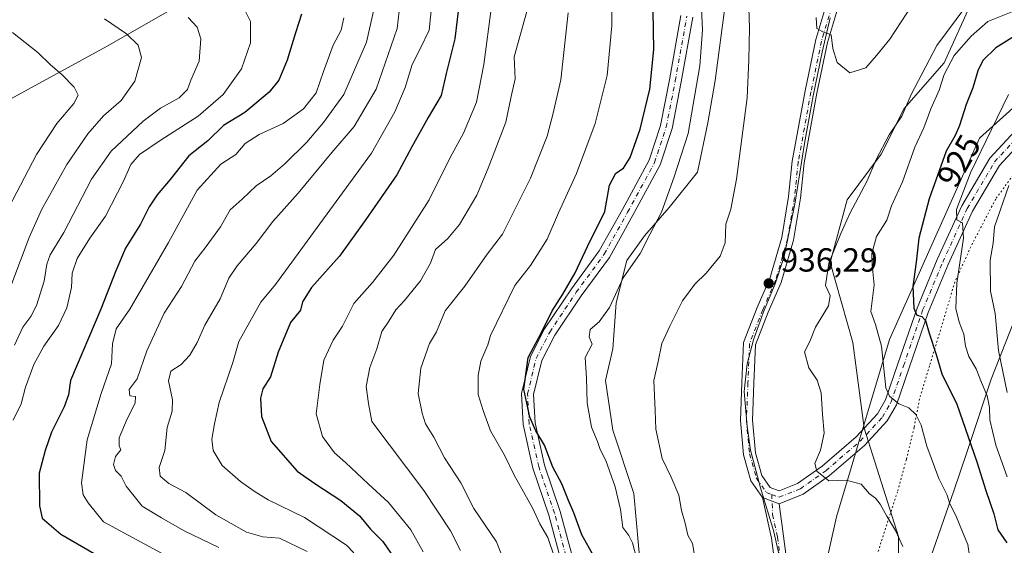
# Model space of a CAD drawing. Units: metres. Extents: x 641276 to 644729, y 4743762 to 4746146.
# Drawn here: x 642654 to 642949, y 4745245 to 4745402 of the extents above; entities that cross this region are included whole.
import ezdxf
from ezdxf.enums import TextEntityAlignment as Align

# ---------------------------------------------------------------- set-up
doc = ezdxf.new("R2010")
doc.units = ezdxf.units.M
doc.header["$MEASUREMENT"] = 0
doc.linetypes.add('DGN Style 4', pattern=[2.6384748266838614, 1.318413404963828, -0.6592067024819142, 0.001648016756204785, -0.6592067024819142])
doc.linetypes.add('DGN Style 5', pattern=[1.1536117293433497, 0.4944050268614355, -0.6592067024819142])
for name, color, linetype, lineweight in [('Arbolado forestal CxS', 92, 'Continuous', 0), ('Corriente natural lineal', 142, 'Continuous', 13), ('Cortafuegos CxS', 92, 'Continuous', 0), ('Curva de nivel maestra', 30, 'Continuous', 30), ('Curva de nivel normal', 30, 'Continuous', 0), ('Municipio', 91, 'Continuous', 13), ('Municipio CxS', 4, 'Continuous', 0), ('Pista no pavimentada Cxs', 111, 'Continuous', 0), ('Pista no pavimentada eje', 91, 'DGN Style 4', 0), ('Pista pavimentada Cxs', 135, 'Continuous', 0), ('Pista pavimentada eje', 135, 'DGN Style 4', 0), ('Punto de cota en terreno', 7, 'Continuous', 0), ('Rótulo de curva de nivel directora', 7, 'Continuous', 0), ('Rótulo de punto de cota en terreno', 7, 'Continuous', 0), ('Vía pecuaria CxS', 92, 'Continuous', 13), ('Vía pecuaria eje', 92, 'DGN Style 5', 0)]:
    doc.layers.add(name, color=color, linetype=linetype, lineweight=lineweight)
doc.styles.add('Style-Arial', font='txt')

# ---------------------------------------------------------------- blocks, each defined once
blk = doc.blocks.new('*U4')
at = {"layer": 'Arbolado forestal CxS', "color": 92, "linetype": 'Continuous', "lineweight": 0}
for points in [[(642869.4785000002, 4745077.902899999, 942.7743999999948), (642879.7357000001, 4745094.998500001, 944.6594000000041), (642895.1221000003, 4745115.5119, 943.8288000000031), (642898.5415000003, 4745132.6073, 942.2716999999976), (642903.6710999999, 4745153.1209, 940.030899999998), (642908.8004999999, 4745175.344500001, 939.0993000000017), (642912.2203000003, 4745204.405900001, 938.3396999999969), (642917.3487, 4745224.920499999, 936.6924), (642917.3492999999, 4745247.144099999, 934.8190000000033), (642907.0931000002, 4745279.624700001, 932.3534000000074), (642903.6747000003, 4745305.267300001, 932.2719999999972), (642896.8372999999, 4745329.201099999, 935.2531000000017), (642901.9656999996, 4745348.005700001, 936.314599999998), (642912.2241000002, 4745361.681299999, 935.6450999999943), (642919.0623000005, 4745375.357899999, 936.0191999999952), (642931.0299000005, 4745389.033299999, 932.8095999999933), (642939.5771000005, 4745407.837900001, 935.9388999999937)], [(642865.5312999999, 4745407.087099999, 931.9404000000068), (642862.3563000001, 4745383.8037, 930.8929000000062), (642860.2396999998, 4745371.103700001, 930.8500000000058), (642857.0647, 4745356.286900001, 930.844299999997), (642848.5981000002, 4745345.703700001, 929.2252000000008), (642841.1897, 4745337.2369, 928.2988999999944), (642835.8981, 4745329.828500001, 927.9480999999943), (642832.7229000004, 4745317.128500001, 929.5108000000038), (642831.6646999996, 4745303.370100001, 930.965200000006), (642829.5478999997, 4745293.845100001, 930.9633000000031), (642831.6646999996, 4745279.0285, 931.1756000000023), (642838.0147000002, 4745259.978499999, 931.1505000000034), (642840.1312999995, 4745236.6951, 929.1330000000017)]]:
    blk.add_polyline3d(points, dxfattribs=at)
blk = doc.blocks.new('5PATER')
at = {"layer": 'Cortafuegos CxS', "linetype": 'Continuous', "lineweight": 0}
h = blk.add_hatch(color=51, dxfattribs=at)
edge = h.paths.add_edge_path()
edge.add_ellipse((0, 0), major_axis=(-0.1095731443231308, -0.1110710700762829), ratio=0.9994222409660322, start_angle=0, end_angle=360)

msp = doc.modelspace()

# ---------------------------------------------------------------- linework, layer by layer
at = {"layer": 'Arbolado forestal CxS', "color": 92, "linetype": 'Continuous', "lineweight": 0}
for points in [[(642865.5312999999, 4745407.087099999, 931.9404000000068), (642862.3563000001, 4745383.8037, 930.8929000000062), (642860.2396999998, 4745371.103700001, 930.8500000000058), (642857.0647, 4745356.286900001, 930.844299999997), (642848.5981000002, 4745345.703700001, 929.2252000000008), (642841.1897, 4745337.2369, 928.2988999999944), (642835.8981, 4745329.828500001, 927.9480999999943), (642832.7229000004, 4745317.128500001, 929.5108000000038), (642831.6646999996, 4745303.370100001, 930.965200000006), (642829.5478999997, 4745293.845100001, 930.9633000000031), (642831.6646999996, 4745279.0285, 931.1756000000023), (642838.0147000002, 4745259.978499999, 931.1505000000034), (642840.1312999995, 4745236.6951, 929.1330000000017)], [(642939.5771000005, 4745407.837900001, 935.9388999999937), (642931.0299000005, 4745389.033299999, 932.8095999999933), (642919.0623000005, 4745375.357899999, 936.0191999999952), (642912.2241000002, 4745361.681299999, 935.6450999999943), (642901.9656999996, 4745348.005700001, 936.314599999998), (642896.8372999999, 4745329.201099999, 935.2531000000017), (642903.6747000003, 4745305.267300001, 932.2719999999972), (642907.0931000002, 4745279.624700001, 932.3534000000074), (642917.3492999999, 4745247.144099999, 934.8190000000033), (642917.3487, 4745224.920499999, 936.6924), (642912.2203000003, 4745204.405900001, 938.3396999999969), (642908.8004999999, 4745175.344500001, 939.0993000000017), (642903.6710999999, 4745153.1209, 940.030899999998), (642898.5415000003, 4745132.6073, 942.2716999999976), (642895.1221000003, 4745115.5119, 943.8288000000031), (642879.7357000001, 4745094.998500001, 944.6594000000041), (642869.4785000002, 4745077.902899999, 942.7743999999948)]]:
    msp.add_polyline3d(points, dxfattribs=at)
at = {"layer": 'Corriente natural lineal', "color": 142, "linetype": 'Continuous', "lineweight": 13}
msp.add_polyline3d([(642782.8201000001, 4745456.030099999, 898.9551999999967), (642762.0500999996, 4745440.4101, 888.9697000000016), (642739.1501000002, 4745427.4301, 880.7274999999937), (642714.8701, 4745414.030099999, 870.4030999999959), (642680.0601000005, 4745394.0101, 858.2477000000072), (642632.7801000001, 4745368.300100001, 850.1653999999982)], dxfattribs=at)
at = {"layer": 'Cortafuegos CxS', "color": 92, "linetype": 'Continuous', "lineweight": 0}
for points in [[(642840.1312999995, 4745236.6951, 929.1330000000017), (642838.0147000002, 4745259.978499999, 931.1505000000034), (642831.6646999996, 4745279.0285, 931.1756000000023), (642829.5478999997, 4745293.845100001, 930.9633000000031), (642831.6646999996, 4745303.370100001, 930.965200000006), (642832.7229000004, 4745317.128500001, 929.5108000000038), (642835.8981, 4745329.828500001, 927.9480999999943), (642841.1897, 4745337.2369, 928.2988999999944), (642848.5981000002, 4745345.703700001, 929.2252000000008), (642857.0647, 4745356.286900001, 930.844299999997), (642860.2396999998, 4745371.103700001, 930.8500000000058), (642862.3563000001, 4745383.8037, 930.8929000000062), (642865.5312999999, 4745407.087099999, 931.9404000000068)], [(642865.5312999999, 4745407.087099999, 931.9404000000068), (642862.3563000001, 4745383.8037, 930.8929000000062), (642860.2396999998, 4745371.103700001, 930.8500000000058), (642857.0647, 4745356.286900001, 930.844299999997), (642848.5981000002, 4745345.703700001, 929.2252000000008), (642841.1897, 4745337.2369, 928.2988999999944), (642835.8981, 4745329.828500001, 927.9480999999943), (642832.7229000004, 4745317.128500001, 929.5108000000038), (642831.6646999996, 4745303.370100001, 930.965200000006), (642829.5478999997, 4745293.845100001, 930.9633000000031), (642831.6646999996, 4745279.0285, 931.1756000000023), (642838.0147000002, 4745259.978499999, 931.1505000000034), (642840.1312999995, 4745236.6951, 929.1330000000017)], [(642939.5771000005, 4745407.837900001, 935.9388999999937), (642931.0299000005, 4745389.033299999, 932.8095999999933), (642919.0623000005, 4745375.357899999, 936.0191999999952), (642912.2241000002, 4745361.681299999, 935.6450999999943), (642901.9656999996, 4745348.005700001, 936.314599999998), (642896.8372999999, 4745329.201099999, 935.2531000000017), (642903.6747000003, 4745305.267300001, 932.2719999999972), (642907.0931000002, 4745279.624700001, 932.3534000000074), (642917.3492999999, 4745247.144099999, 934.8190000000033), (642917.3487, 4745224.920499999, 936.6924), (642912.2203000003, 4745204.405900001, 938.3396999999969), (642908.8004999999, 4745175.344500001, 939.0993000000017), (642903.6710999999, 4745153.1209, 940.030899999998), (642898.5415000003, 4745132.6073, 942.2716999999976), (642895.1221000003, 4745115.5119, 943.8288000000031), (642879.7357000001, 4745094.998500001, 944.6594000000041), (642869.4785000002, 4745077.902899999, 942.7743999999948)], [(642939.5771000005, 4745407.837900001, 935.9388999999937), (642931.0299000005, 4745389.033299999, 932.8095999999933), (642919.0623000005, 4745375.357899999, 936.0191999999952), (642912.2241000002, 4745361.681299999, 935.6450999999943), (642901.9656999996, 4745348.005700001, 936.314599999998), (642896.8372999999, 4745329.201099999, 935.2531000000017), (642903.6747000003, 4745305.267300001, 932.2719999999972), (642907.0931000002, 4745279.624700001, 932.3534000000074), (642917.3492999999, 4745247.144099999, 934.8190000000033), (642917.3487, 4745224.920499999, 936.6924), (642912.2203000003, 4745204.405900001, 938.3396999999969), (642908.8004999999, 4745175.344500001, 939.0993000000017), (642903.6710999999, 4745153.1209, 940.030899999998), (642898.5415000003, 4745132.6073, 942.2716999999976), (642895.1221000003, 4745115.5119, 943.8288000000031), (642879.7357000001, 4745094.998500001, 944.6594000000041), (642869.4785000002, 4745077.902899999, 942.7743999999948)]]:
    msp.add_polyline3d(points, dxfattribs=at)
at = {"layer": 'Curva de nivel maestra', "color": 30, "linetype": 'Continuous', "lineweight": 30, "flags": 128}
for points, elevation in [([(642786.4299999997, 4745413.7501), (642784.3499999996, 4745396.220100001), (642781.7400000002, 4745385.890100001), (642780.2599999999, 4745379.2501), (642776.3399999999, 4745372.6501), (642771.4100000003, 4745363.920100001), (642766.9800000006, 4745355.520099999), (642757.5899999999, 4745342.100099999), (642749.7800000003, 4745331.170100001), (642741.3200000003, 4745321.7301), (642738.5999999996, 4745317.4301), (642738.0899999999, 4745314.9001), (642735.0300000003, 4745311.2301), (642731.3099999997, 4745302.340100001), (642729.0899999999, 4745295.020099999), (642726.7199999997, 4745291.340100001), (642726.0499999998, 4745288.5601), (642726.3499999996, 4745283.090100001), (642729.2199999997, 4745275.620100001), (642737.0700000003, 4745266.720100001), (642742.3499999996, 4745263.0001), (642750.1600000003, 4745257.880100001), (642755.7000000002, 4745253.280099999), (642759, 4745249.3101), (642762.7199999997, 4745245.6801), (642765.1500000004, 4745242.130100001)], 900), ([(642738.3300000001, 4745403.600099999), (642736.5300000003, 4745398.0601), (642734.0499999998, 4745389.850099999), (642731.5700000003, 4745383.9001), (642728.6299999999, 4745380.2301), (642721.3200000003, 4745374.1501), (642714.9600000001, 4745370.2501), (642710.25, 4745365.700099999), (642704.5899999999, 4745361.140100001), (642699, 4745354.0701), (642695.0700000003, 4745349.530099999), (642692.6399999997, 4745345.890100001), (642690.0800000001, 4745340.720100001), (642685.5999999996, 4745333.5601), (642682.6799999997, 4745326.7301), (642678.1399999997, 4745315.2301), (642669.0899999999, 4745293.9001), (642668.4400000004, 4745289.5601), (642667.1399999997, 4745285.940099999), (642663.3300000001, 4745278.420100001), (642661.4600000001, 4745272.940099999), (642659.7100000001, 4745266.100099999), (642659.75, 4745256.300100001), (642660.5300000003, 4745252.610099999), (642666.2000000002, 4745247.880100001), (642684.25, 4745237.3201)], 875), ([(642826.1100000005, 4745241.0601), (642822.3799999999, 4745247.600099999), (642820.0499999998, 4745254.2301), (642818.4000000004, 4745257.9001), (642816.4000000004, 4745262.9001), (642813.7100000001, 4745267.9001), (642811.1699999999, 4745274.520099999), (642808.6299999999, 4745278.8301), (642806.8499999996, 4745282.880100001), (642805.0199999996, 4745291.3201), (642806.3600000005, 4745300.7401), (642810.2800000003, 4745308.2601), (642813.5499999998, 4745314.7401), (642816.75, 4745319.710100001), (642820.3799999999, 4745326.140100001), (642824.1200000001, 4745334.030099999), (642829.3300000001, 4745344.520099999), (642830.7199999997, 4745352.420100001), (642832.6200000001, 4745356.040100001), (642834.9299999997, 4745357.5001), (642836.9000000004, 4745360.710100001), (642839.9199999999, 4745369.210100001), (642842.8099999997, 4745381.130100001), (642844.0300000003, 4745393.050100001), (642843.7999999998, 4745404.4801)], 925), ([(642958.25, 4745400.840100001), (642946.5800000001, 4745393.520099999), (642942.6699999999, 4745389.780099999), (642941.1600000003, 4745386.6501), (642939.6799999997, 4745381.5601), (642937.7100000001, 4745376.5601), (642935.6399999997, 4745370.2301), (642934.3499999996, 4745367.2301), (642931.6799999997, 4745362.5601), (642926.5199999996, 4745348.290100001), (642923.4500000002, 4745336.540100001), (642922.6900000004, 4745329.340100001), (642921.6900000004, 4745322.0101), (642921.9299999997, 4745315.5801), (642922.8300000001, 4745313.4801), (642924.3899999997, 4745313.040100001), (642925.4900000002, 4745311.8101), (642926.5199999996, 4745308.0801), (642928.6900000004, 4745301.6501), (642930.3799999999, 4745295.9001), (642934.8200000003, 4745286.8201), (642940.8700000001, 4745269.520099999), (642943.54, 4745260.9001), (642945.9400000004, 4745253.880100001), (642947.1200000001, 4745249.1601), (642949.8899999997, 4745245.210100001)], 925)]:
    msp.add_lwpolyline(points, dxfattribs=dict(at, elevation=elevation))
at = {"layer": 'Curva de nivel normal', "color": 30, "linetype": 'Continuous', "lineweight": 0, "flags": 128}
for points, elevation in [([(642814.2400000002, 4745240.92), (642812.1799999997, 4745246.800000001), (642809.8499999996, 4745250.960000001), (642807.7100000001, 4745255.5), (642802.0999999996, 4745265.529999999), (642799.1900000004, 4745271.480000001), (642795.0599999997, 4745278.789999999), (642792.8200000003, 4745284.9), (642791.3099999997, 4745289.680000001), (642791.2800000003, 4745295.350000001), (642792.1399999997, 4745299.680000001), (642794.2599999999, 4745304.560000001), (642795.0599999997, 4745307.380000001), (642802.2699999996, 4745322.34), (642807, 4745328.289999999), (642811.9699999997, 4745336.180000001), (642815.4500000002, 4745344.130000001), (642820.8399999999, 4745355.9), (642826.4199999999, 4745370.9), (642830.0099999999, 4745385.230000001), (642831.4500000002, 4745400.119999999), (642831.3300000001, 4745419.789999999)], 920), ([(642740.04, 4745242.689999999), (642731.7300000006, 4745246.640000001), (642726.7100000001, 4745247.07), (642721.8799999999, 4745248.460000001), (642712.6399999997, 4745253.619999999), (642703.7000000002, 4745260.34), (642698.5599999997, 4745263.029999999), (642696, 4745265.17), (642695.7000000002, 4745267.779999999), (642697.3799999999, 4745272.939999999), (642698.0199999996, 4745279.779999999), (642699.5300000003, 4745284.730000001), (642699.6200000001, 4745288.130000001), (642698.4199999999, 4745293.75), (642699.1500000004, 4745296.67), (642702.2999999998, 4745298.66), (642704.8899999997, 4745301.439999999), (642707.0099999999, 4745305.289999999), (642709.3399999999, 4745310.41), (642713.9199999999, 4745318.359999999), (642716.5099999999, 4745324.5), (642719.0099999999, 4745328.230000001), (642724.7599999999, 4745334.9), (642729.7800000003, 4745341.49), (642737.3499999996, 4745350.039999999), (642747.4600000001, 4745362.199999999), (642754.1200000001, 4745369.99), (642760.7800000003, 4745381.17), (642767, 4745399.300000001), (642768.5099999999, 4745412.369999999)], 890), ([(642872.3200000003, 4745411.560000001), (642872.7100000001, 4745399.560000001), (642872.5, 4745389.9), (642872.0300000003, 4745378.560000001), (642868.7699999996, 4745354.230000001), (642867.0800000001, 4745345.230000001), (642865.5899999999, 4745340.76), (642865.4400000004, 4745335.100000001), (642863.9000000004, 4745331.15), (642859.7400000002, 4745326), (642856.2599999999, 4745322.779999999), (642852.5499999998, 4745317.779999999), (642848.8200000003, 4745310.189999999), (642846.3700000001, 4745304.92), (642845.3099999997, 4745299.560000001), (642843.9699999997, 4745293.92), (642844.4100000003, 4745284.930000001), (642844.5999999996, 4745279.279999999), (642846.5, 4745270.49), (642849.2000000002, 4745264.9), (642851.4500000002, 4745259.480000001), (642852.2999999998, 4745254.880000001), (642853.4400000004, 4745251.140000001), (642854.1500000004, 4745247.560000001), (642855.5899999999, 4745245.09), (642856.0499999998, 4745242.140000001)], 935), ([(642754.0599999997, 4745242.220000001), (642751.8799999999, 4745244.58), (642739.2400000002, 4745252.800000001), (642728.3200000003, 4745258.09), (642724.1600000003, 4745260.730000001), (642720.0599999997, 4745263.600000001), (642714.5999999996, 4745268.42), (642711.9000000004, 4745272.880000001), (642711.4600000001, 4745276.279999999), (642712.2800000003, 4745280.939999999), (642713.6799999997, 4745287.310000001), (642717.7300000006, 4745299.26), (642719.5999999996, 4745305.560000001), (642726.1399999997, 4745317.300000001), (642730.5800000001, 4745322.640000001), (642759.29, 4745362.02), (642766.3799999999, 4745374.41), (642769.4600000001, 4745381.689999999), (642771.54, 4745388.560000001), (642773.9400000004, 4745393.230000001), (642776.6600000003, 4745398.800000001), (642777.6799999997, 4745409.58)], 895), ([(642651.8899999997, 4745281.949999999), (642654.2300000006, 4745286.9), (642655.5499999998, 4745291.9), (642658.0899999999, 4745298.66), (642661.1100000005, 4745304.180000001), (642665.5099999999, 4745310.34), (642667.9900000002, 4745315.66), (642669.3399999999, 4745321.74), (642669.5999999996, 4745326.039999999), (642671.04, 4745330.380000001), (642674.8200000003, 4745336.52), (642679.5199999996, 4745343.100000001), (642684.9400000004, 4745353.560000001), (642687.1500000004, 4745358.560000001), (642689.7599999999, 4745361.560000001), (642696.2300000006, 4745365.939999999), (642707.3700000001, 4745373.08), (642714.9000000004, 4745379.609999999), (642720.3099999997, 4745387.230000001), (642723.0700000003, 4745395), (642723, 4745401.480000001), (642720.3700000001, 4745406.810000001)], 870), ([(642774.8600000005, 4745242.51), (642771.1600000003, 4745249.140000001), (642768, 4745252.91), (642764.4699999997, 4745257.33), (642758.3300000001, 4745262.92), (642751.5800000001, 4745269.34), (642748.2100000001, 4745272.24), (642744.6699999999, 4745277.109999999), (642742.7800000003, 4745283.859999999), (642743.8099999997, 4745292.699999999), (642745.0599999997, 4745300), (642747.8499999996, 4745305.960000001), (642750.6100000005, 4745310.130000001), (642754, 4745316.9), (642759.6799999997, 4745323.189999999), (642766.0499999998, 4745331.4), (642776.6100000005, 4745347.970000001), (642782.9400000004, 4745360.680000001), (642786.8799999999, 4745368.01), (642790.8099999997, 4745377.220000001), (642793.04, 4745388.529999999), (642795.2999999998, 4745405.949999999)], 905), ([(642806.4299999997, 4745406.230000001), (642802.1200000001, 4745390.880000001), (642802.4000000004, 4745384.220000001), (642801.1699999999, 4745378.980000001), (642799.6600000003, 4745371.230000001), (642794.2999999998, 4745357.439999999), (642790.9400000004, 4745349.41), (642785.7400000002, 4745340.66), (642782.2000000002, 4745336.439999999), (642778.5700000003, 4745333.119999999), (642777.0700000003, 4745329.029999999), (642774.0700000003, 4745323.710000001), (642769.25, 4745317.890000001), (642766.5899999999, 4745315.029999999), (642764.5700000003, 4745311.609999999), (642762.4800000006, 4745308.560000001), (642760.9600000001, 4745303.34), (642758.7999999998, 4745297.800000001), (642757.6900000004, 4745292.100000001), (642758.4400000004, 4745287), (642759.3899999997, 4745281.560000001), (642774.9800000006, 4745260.960000001), (642783.0099999999, 4745248.810000001), (642786.04, 4745242.939999999)], 910), ([(642918.6399999997, 4745244.15), (642916.5099999999, 4745248.949999999), (642913.8700000001, 4745253.230000001), (642911.8799999999, 4745256.810000001), (642910.4800000006, 4745258.59), (642908.7100000001, 4745259.939999999), (642906.1600000003, 4745262.810000001), (642901.6900000004, 4745264.01), (642896.4900000002, 4745263.850000001), (642892.8899999997, 4745266.710000001), (642892.2999999998, 4745268.99), (642893.9699999997, 4745272.960000001), (642895.1200000001, 4745278.130000001), (642894.5800000001, 4745283.689999999), (642894.1799999997, 4745290.199999999), (642892.9500000002, 4745293.980000001), (642890.5, 4745297.66), (642889.2000000002, 4745302.480000001), (642890.75, 4745305.539999999), (642892.4699999997, 4745309.9), (642896.3399999999, 4745316.230000001), (642896.8399999999, 4745319.300000001), (642895.4699999997, 4745322.350000001), (642896.4500000002, 4745329.07), (642900.0899999999, 4745337.939999999), (642902.7300000006, 4745343.939999999), (642907.9500000002, 4745353.74), (642910.6900000004, 4745360.039999999), (642914.5599999997, 4745367.449999999), (642918.3399999999, 4745373.039999999), (642921.1799999997, 4745379.560000001), (642928.8600000005, 4745394.25), (642937.5999999996, 4745405.92)], 935), ([(642892.6399999997, 4745402.609999999), (642892.8499999996, 4745399.32), (642894.7300000006, 4745398.32), (642897.1399999997, 4745397.460000001), (642897.6600000003, 4745393.390000001), (642898.9600000001, 4745389.109999999), (642902.79, 4745386.09), (642907.5300000003, 4745387.550000001), (642910.8200000003, 4745391.24), (642914.7999999998, 4745396.109999999), (642921.5499999998, 4745406.529999999)], 940), ([(642652.2599999999, 4745304.460000001), (642654.7400000002, 4745309.84), (642657.2100000001, 4745313.07), (642658.8399999999, 4745316.33), (642661.1699999999, 4745323.609999999), (642661.9400000004, 4745328.75), (642663, 4745331.560000001), (642667.0499999998, 4745338.230000001), (642675.3899999997, 4745354.230000001), (642681.25, 4745362.58), (642690.8499999996, 4745371.619999999), (642696.0300000003, 4745375.49), (642701.6600000003, 4745378.539999999), (642704.1399999997, 4745381.039999999), (642705.1699999999, 4745383.869999999), (642707.6799999997, 4745389.529999999), (642708.1600000003, 4745396.189999999), (642707.0499999998, 4745399.699999999), (642704.3099999997, 4745402.630000001)], 865), ([(642713.5099999999, 4745243.82), (642703.1699999999, 4745248.82), (642696.3799999999, 4745252.689999999), (642690.5899999999, 4745256.180000001), (642685.7800000003, 4745262.24), (642684.25, 4745265.230000001), (642682.5800000001, 4745266.91), (642681.9600000001, 4745268.67), (642682.5999999996, 4745271.100000001), (642684.1500000004, 4745273.060000001), (642683.7000000002, 4745274.32), (642683.7000000002, 4745276.680000001), (642686.0300000003, 4745282.350000001), (642688.4199999999, 4745287.07), (642688.5300000003, 4745289.09), (642686.8700000001, 4745289.27), (642686.6399999997, 4745291.140000001), (642689.0700000003, 4745294.359999999), (642691.9800000006, 4745302.74), (642697.1600000003, 4745314.09), (642702.3600000005, 4745322.08), (642706.3700000001, 4745329.66), (642709.7400000002, 4745333.99), (642714.04, 4745339.939999999), (642716.9100000003, 4745344.960000001), (642720.5800000001, 4745348.17), (642724.7199999997, 4745352.199999999), (642729.1399999997, 4745355.24), (642733.3899999997, 4745358.76), (642739.9100000003, 4745365.230000001), (642744.9199999999, 4745371.140000001), (642751.0199999996, 4745379.52), (642757.8700000001, 4745395.189999999), (642759.9600000001, 4745404.52)], 885), ([(642818.2800000003, 4745404.01), (642816.0800000001, 4745383.92), (642813.7400000002, 4745373.52), (642812.04, 4745367.039999999), (642807, 4745354.460000001), (642798.6500000004, 4745337.75), (642794.0700000003, 4745331.74), (642787.3499999996, 4745322.140000001), (642781.4299999997, 4745314.779999999), (642778.8399999999, 4745308.470000001), (642776.7000000002, 4745304.970000001), (642774.1200000001, 4745297.59), (642773.3200000003, 4745289.970000001), (642774.54, 4745284.109999999), (642775.5199999996, 4745280.939999999), (642778.0199999996, 4745276.850000001), (642781.1799999997, 4745270.699999999), (642786.1600000003, 4745263.180000001), (642790.04, 4745255.560000001), (642796.8499999996, 4745245.5), (642800.1900000004, 4745236.880000001)], 915), ([(642858.2599999999, 4745405.24), (642858.5899999999, 4745398.91), (642857.8099999997, 4745388.16), (642854.3300000001, 4745367.880000001), (642850.1399999997, 4745354.9), (642846.2800000003, 4745344.34), (642842.8600000005, 4745337.84), (642839.8799999999, 4745331.930000001), (642834.7699999996, 4745324.59), (642830.7400000002, 4745315.74), (642827.6399999997, 4745311.439999999), (642824.8799999999, 4745309.16), (642824.6100000005, 4745306.960000001), (642825.5300000003, 4745304.810000001), (642823.4299999997, 4745300.74), (642823.7999999998, 4745294.59), (642824.04, 4745287.16), (642825.2999999998, 4745279.9), (642827.0800000001, 4745275.560000001), (642827.9000000004, 4745273.230000001), (642829.5999999996, 4745269.930000001), (642832.4299999997, 4745262.039999999), (642833.9600000001, 4745255.230000001), (642834.7400000002, 4745249.800000001), (642836.4699999997, 4745247.460000001), (642837.5599999997, 4745245.210000001), (642838.8799999999, 4745240.230000001)], 930), ([(642938.6799999997, 4745241.33), (642938.1699999999, 4745244.77), (642936.7599999999, 4745248), (642934.5999999996, 4745253.380000001), (642932.7800000003, 4745256.92), (642931.9500000002, 4745259.539999999), (642929.4400000004, 4745264.560000001), (642925.9000000004, 4745274.180000001), (642924.1799999997, 4745280.480000001), (642922.5300000003, 4745283.720000001), (642920.4699999997, 4745285.640000001), (642917.5099999999, 4745286.92), (642914.7000000002, 4745289.15), (642913.5800000001, 4745291.710000001), (642912.2599999999, 4745304.17), (642910.4800000006, 4745310.66), (642909.0599999997, 4745314.550000001), (642910.04, 4745322.560000001), (642909.4299999997, 4745328.560000001), (642909.3700000001, 4745331.9), (642910.7800000003, 4745337.039999999), (642913.8499999996, 4745341.880000001), (642915.25, 4745346.17), (642918.5599999997, 4745353.439999999), (642922.2699999996, 4745363.77), (642924.9600000001, 4745369.560000001), (642927.0899999999, 4745375.230000001), (642929.5700000003, 4745380.9), (642931.1100000005, 4745385.560000001), (642934.1100000005, 4745391.230000001), (642939.1200000001, 4745397.01), (642944.1699999999, 4745401.480000001), (642953.6699999999, 4745405.230000001)], 930), ([(642648.5800000001, 4745315.230000001), (642656.7199999997, 4745336.730000001), (642660.4000000004, 4745345.02), (642668.0099999999, 4745358.58), (642674.2599999999, 4745367.810000001), (642678.9699999997, 4745373.15), (642684.2599999999, 4745377.76), (642688.3200000003, 4745383.58), (642690.3600000005, 4745390.66), (642689.3799999999, 4745394.32), (642685.8799999999, 4745397.699999999), (642679.2599999999, 4745402.210000001)], 860), ([(642751.0199999996, 4745402.550000001), (642750.2199999997, 4745398.850000001), (642747.8499999996, 4745394.32), (642744.9400000004, 4745386.430000001), (642742.7300000006, 4745380.050000001), (642738.9299999997, 4745375.26), (642736.0700000003, 4745373.119999999), (642732.7999999998, 4745370.9), (642725.6600000003, 4745367.600000001), (642721.5, 4745364.9), (642718.6200000001, 4745361.59), (642714.1399999997, 4745358.680000001), (642707.0800000001, 4745350.930000001), (642698.4699999997, 4745335.230000001), (642686.8200000003, 4745315.220000001), (642682.7400000002, 4745309.390000001), (642681.6200000001, 4745304.9), (642681.4000000004, 4745298.890000001), (642678.2999999998, 4745290), (642674.0300000003, 4745276.100000001), (642672.3399999999, 4745263.17), (642672.9100000003, 4745259.58), (642674.3200000003, 4745257.26), (642678.9199999999, 4745251.57), (642696.3899999997, 4745242.189999999)], 880), ([(642648.2100000001, 4745341.109999999), (642658.9100000003, 4745361.619999999), (642665.0099999999, 4745370.9), (642670.1200000001, 4745376.850000001), (642671.3399999999, 4745379.350000001), (642670.1799999997, 4745381.74), (642666.6100000005, 4745385.41), (642662.9299999997, 4745388.52), (642659.2699999996, 4745392.17), (642651.7199999997, 4745398.140000001)], 855), ([(642950.3899999997, 4745379.600000001), (642945.2599999999, 4745369.029999999), (642938.9600000001, 4745356.100000001), (642934.7599999999, 4745345.140000001), (642934.8300000001, 4745342.02), (642936.5499999998, 4745341.140000001), (642936.9000000004, 4745336.550000001), (642934.8499999996, 4745323), (642934.5599999997, 4745315.41), (642935.5599999997, 4745311.32), (642936.9600000001, 4745307.800000001), (642937.4699999997, 4745304.180000001), (642938.4900000002, 4745301.07), (642940.6299999999, 4745297.42), (642942.2599999999, 4745293.279999999), (642943.9400000004, 4745289.279999999), (642944.7000000002, 4745285.75), (642944.7999999998, 4745282.119999999), (642946.5199999996, 4745274.51), (642949.9900000002, 4745265.039999999)], 920), ([(642949.9800000006, 4745290.25), (642947.3700000001, 4745302.83), (642946.3300000001, 4745313.91), (642945, 4745320.640000001), (642944.9100000003, 4745329.960000001), (642945.75, 4745334.99), (642946.1299999999, 4745339.880000001), (642950.4900000002, 4745352.310000001)], 915)]:
    msp.add_lwpolyline(points, dxfattribs=dict(at, elevation=elevation))
at = {"layer": 'Municipio', "color": 91, "linetype": 'Continuous', "lineweight": 13, "flags": 128}
msp.add_lwpolyline([(642896.8980000011, 4745402.496000002), (642894.441000001, 4745392.255000004), (642891.8190000015, 4745379.142000004), (642889.2140000014, 4745364.886000002), (642886.3990000013, 4745347.325999998), (642883.056000001, 4745331.028999997), (642880.3670000009, 4745322.867000001), (642876.9189999996, 4745314.441000001), (642873.8530000005, 4745306.020000001), (642872.0410000022, 4745298.887), (642871.1340000011, 4745290.622000001), (642872.0400000013, 4745280.095000002), (642873.0270000006, 4745272.996999998), (642875.9810000006, 4745261.736000001), (642879.8430000006, 4745248.962000002), (642883.2200000016, 4745234.531999999)], dxfattribs=at)
msp.add_lwpolyline([(642896.8980000011, 4745402.496000002), (642894.441000001, 4745392.255000004), (642891.8190000015, 4745379.142000004), (642889.2140000014, 4745364.886000002), (642886.3990000013, 4745347.325999998), (642883.056000001, 4745331.028999997), (642880.3670000009, 4745322.867000001), (642876.9189999996, 4745314.441000001), (642873.8530000005, 4745306.020000001), (642872.0410000022, 4745298.887), (642871.1340000011, 4745290.622000001), (642872.0400000013, 4745280.095000002), (642873.0270000006, 4745272.996999998), (642875.9810000006, 4745261.736000001), (642879.8430000006, 4745248.962000002), (642883.2200000016, 4745234.531999999)], dxfattribs=at)
at = {"layer": 'Municipio CxS', "color": 4, "linetype": 'Continuous', "lineweight": 0, "flags": 128}
for points in [[(642896.8980000005, 4745402.496), (642894.4410000005, 4745392.255000002), (642891.819000001, 4745379.142000002), (642889.2139999986, 4745364.886000001), (642886.3990000007, 4745347.325999998), (642883.0560000006, 4745331.028999999), (642880.3670000003, 4745322.867000001), (642876.9189999991, 4745314.440999999), (642873.8529999999, 4745306.020000001), (642872.0409999995, 4745298.886999999), (642871.1340000007, 4745290.622), (642872.0400000006, 4745280.095000001), (642873.027, 4745272.996999999), (642875.981, 4745261.736), (642879.843, 4745248.962), (642883.2199999989, 4745234.532000001)], [(642883.2199999989, 4745234.532000001), (642879.843, 4745248.962), (642875.981, 4745261.736), (642873.027, 4745272.996999999), (642872.0400000006, 4745280.095000001), (642871.1340000007, 4745290.622), (642872.0409999995, 4745298.886999999), (642873.8529999999, 4745306.020000001), (642876.9189999991, 4745314.440999999), (642880.3670000003, 4745322.867000001), (642883.0560000006, 4745331.028999999), (642886.3990000007, 4745347.325999998), (642889.2139999986, 4745364.886000001), (642891.819000001, 4745379.142000002), (642894.4410000005, 4745392.255000002), (642896.8980000005, 4745402.496)]]:
    msp.add_lwpolyline(points, dxfattribs=at)
at = {"layer": 'Pista no pavimentada Cxs', "color": 111, "linetype": 'Continuous', "lineweight": 0, "extrusion": (0.2661280551901298, -0.09979935574164188, 0.9587575015791389), "elevation": -301586.1695477419, "flags": 128}
msp.add_lwpolyline([(4668848.669477854, 1020622.583429464), (4668848.669477853, 1020617.032200607)], dxfattribs=at)
at = {"layer": 'Pista no pavimentada Cxs', "color": 111, "linetype": 'Continuous', "lineweight": 0}
for points in [[(642816.6009000001, 4745238.297900001, 921.937300000005), (642812.5062999995, 4745253.574300001, 922.470300000001), (642807.7311000006, 4745267.5811, 924.0727999999945), (642804.8198999995, 4745280.6821, 926.1456000000036), (642804.3217000002, 4745289.9813, 927.8845000000002), (642806.9738999996, 4745301.087099999, 925.7333000000071), (642811.2487000005, 4745309.3079, 926.3368999999948), (642819.2637, 4745321.330499999, 928.4113000000071), (642827.6347000003, 4745332.702500001, 926.9535999999936), (642834.5595000006, 4745345.135500001, 933.2375999999931), (642842.5736999996, 4745359.9067, 927.5651000000071), (642845.9804999996, 4745370.282299999, 927.6318999999932), (642848.6552999998, 4745383.970899999, 928.0283999999956), (642852.1335000005, 4745403.259299999, 928.2739000000003)], [(642816.6009000001, 4745238.297900001, 921.937300000005), (642812.5062999995, 4745253.574300001, 922.470300000001), (642807.7311000006, 4745267.5811, 924.0727999999945), (642804.8198999995, 4745280.6821, 926.1456000000036), (642804.3217000002, 4745289.9813, 927.8845000000002), (642806.9738999996, 4745301.087099999, 925.7333000000071), (642811.2487000005, 4745309.3079, 926.3368999999948), (642819.2637, 4745321.330499999, 928.4113000000071), (642827.6347000003, 4745332.702500001, 926.9535999999936), (642834.5595000006, 4745345.135500001, 933.2375999999931), (642842.5736999996, 4745359.9067, 927.5651000000071), (642845.9804999996, 4745370.282299999, 927.6318999999932), (642848.6552999998, 4745383.970899999, 928.0283999999956), (642852.1335000005, 4745403.259299999, 928.2739000000003)], [(642855.7002999998, 4745402.752699999, 929.249299999996), (642852.1935000002, 4745383.306299999, 930.4104999999981), (642849.4707000004, 4745369.372099999, 930.1300000000047), (642845.8926999997, 4745358.475299999, 931.9618999999948), (642837.7143000001, 4745343.4013, 934.1480000000012), (642830.6688999999, 4745330.751900001, 929.9758000000003), (642822.2125000004, 4745319.263900001, 930.0305999999982), (642814.3525, 4745307.4737, 929.2995999999986), (642810.3724999997, 4745299.819700001, 926.6245999999956), (642807.9445000002, 4745289.6527, 928.2333000000071), (642808.3989000004, 4745281.1721, 929.1805000000023), (642811.2024999997, 4745268.555299999, 925.1382000000013), (642815.9524999997, 4745254.622300001, 926.609899999996), (642820.1127000004, 4745239.101100001, 926.1714000000065)], [(642855.7002999998, 4745402.752699999, 929.249299999996), (642852.1935000002, 4745383.306299999, 930.4104999999981), (642849.4707000004, 4745369.372099999, 930.1300000000047), (642845.8926999997, 4745358.475299999, 931.9618999999948), (642837.7143000001, 4745343.4013, 934.1480000000012), (642830.6688999999, 4745330.751900001, 929.9758000000003), (642822.2125000004, 4745319.263900001, 930.0305999999982), (642814.3525, 4745307.4737, 929.2995999999986), (642810.3724999997, 4745299.819700001, 926.6245999999956), (642807.9445000002, 4745289.6527, 928.2333000000071), (642808.3989000004, 4745281.1721, 929.1805000000023), (642811.2024999997, 4745268.555299999, 925.1382000000013), (642815.9524999997, 4745254.622300001, 926.609899999996), (642820.1127000004, 4745239.101100001, 926.1714000000065)], [(642664.1101000002, 4744855.2301, 925.8567000000039), (642679.5301000001, 4744875.1801, 928.138699999996), (642688.0601000005, 4744888.0801, 930.720100000006), (642706.5201000003, 4744918.770099999, 934.1932999999991), (642716.6300999997, 4744931.9801, 937.3040999999939), (642736.2801000001, 4744950.8301, 939.1144999999962), (642748.5500999996, 4744958.5601, 940.2289000000019), (642755.3201000001, 4744964.610099999, 940.6932999999991), (642774.9200999998, 4744986.270099999, 942.1325999999973), (642786.8901000004, 4745001.370100001, 942.0283999999956), (642802.5800999999, 4745019.4901, 941.9615999999952), (642816.3101000005, 4745033.870100001, 941.7497000000004), (642821.7100999998, 4745041.040100001, 941.2214999999997), (642829.4501, 4745057.0701, 940.949299999993), (642836.0900999998, 4745079.950099999, 939.7473999999929), (642840.3201000001, 4745091.030099999, 939.4462000000058), (642856.0301000001, 4745122.0701, 940.8701000000001), (642870.9501, 4745147.7401, 941.104600000006), (642876.6201, 4745161.170100001, 940.0197000000045), (642880.8101000005, 4745174.390100001, 939.9198000000034), (642882.9501, 4745197.280099999, 939.9640999999974), (642882.6901000004, 4745221.110099999, 938.9040999999999), (642879.3300999999, 4745246.6601, 940.1037999999972), (642876.6335000005, 4745258.826099999, 938.8150000000023)], [(642836.0900999998, 4745079.950099999, 939.7473999999929), (642840.3201000001, 4745091.030099999, 939.4462000000058), (642856.0301000001, 4745122.0701, 940.8701000000001), (642870.9501, 4745147.7401, 941.104600000006), (642876.6201, 4745161.170100001, 940.0197000000045), (642880.8101000005, 4745174.390100001, 939.9198000000034), (642882.9501, 4745197.280099999, 939.9640999999974), (642882.6901000004, 4745221.110099999, 938.9040999999999), (642879.3300999999, 4745246.6601, 940.1037999999972), (642876.6335000005, 4745258.826099999, 938.8150000000023), (642881.6168999998, 4745256.9573, 937.2372000000032), (642882.8501000004, 4745247.270099999, 938.5495999999986), (642886.2600999996, 4745221.370100001, 938.778999999995), (642886.5201000003, 4745197.1801, 940.8159000000015), (642885.3800999997, 4745179.920100001, 940.1662999999972), (642884.2901, 4745173.550100001, 940.171100000007), (642879.9801000003, 4745159.940099999, 940.2997000000032), (642874.1501000002, 4745146.140100001, 940.9995000000055), (642859.1700999998, 4745120.370100001, 941.2354999999952), (642843.5900999998, 4745089.5801, 939.979600000006), (642839.4801000003, 4745078.8101, 940.3644000000058)], [(642881.6168999998, 4745256.9573, 937.2372000000032), (642882.8501000004, 4745247.270099999, 938.5495999999986), (642886.2600999996, 4745221.370100001, 938.778999999995), (642886.5201000003, 4745197.1801, 940.8159000000015), (642885.3800999997, 4745179.920100001, 940.1662999999972), (642884.2901, 4745173.550100001, 940.171100000007), (642879.9801000003, 4745159.940099999, 940.2997000000032), (642874.1501000002, 4745146.140100001, 940.9995000000055), (642859.1700999998, 4745120.370100001, 941.2354999999952), (642843.5900999998, 4745089.5801, 939.979600000006), (642839.4801000003, 4745078.8101, 940.3644000000058)]]:
    msp.add_polyline3d(points, dxfattribs=at)
at = {"layer": 'Pista no pavimentada eje', "color": 91, "linetype": 'DGN Style 4', "lineweight": 0}
for points in [[(642818.3569, 4745238.6995, 923.3867000000029), (642814.2292999999, 4745254.098300001, 924.4125000000058), (642809.4669000005, 4745268.068299999, 924.5212999999932), (642806.6092999997, 4745280.927100001, 927.1662999999972), (642806.1331000002, 4745289.817100001, 927.728099999993), (642808.6731000004, 4745300.453299999, 926.056899999996), (642812.8006999996, 4745308.390900001, 926.658899999995), (642820.7380999997, 4745320.2971, 928.7792000000045), (642829.1518999999, 4745331.7271, 928.2719000000071), (642836.1369000003, 4745344.2685, 933.5317000000069), (642844.2330999998, 4745359.1909, 929.4884000000021), (642847.7257000003, 4745369.827299999, 928.101999999999), (642850.4244999997, 4745383.638499999, 929.2078000000038), (642853.9168999996, 4745403.006100001, 928.6621000000014)], [(642879.3803000003, 4745259.718499999, 938.5691999999982), (642879.6335000005, 4745253.694700001, 937.8698000000004), (642881.0900999998, 4745246.965100001, 939.2459999999993), (642884.4751000004, 4745221.2401, 938.8469999999943), (642884.7351000002, 4745197.2301, 940.3944999999949), (642884.1651, 4745188.600099999, 939.9248999999982), (642883.0950999996, 4745177.155099999, 939.9446999999927), (642882.5500999996, 4745173.970100001, 939.9438999999984), (642878.3000999996, 4745160.5551, 940.0892000000023), (642872.5500999996, 4745146.940099999, 940.6303999999947), (642857.6001000004, 4745121.220100001, 940.9036000000051), (642841.9550999999, 4745090.3051, 939.5647000000026), (642837.7851, 4745079.380100001, 939.8843000000053)]]:
    msp.add_polyline3d(points, dxfattribs=at)
at = {"layer": 'Pista pavimentada Cxs', "color": 135, "linetype": 'Continuous', "lineweight": 0, "extrusion": (0.2661280551901298, -0.09979935574164188, 0.9587575015791389), "elevation": -301586.1695477419, "flags": 128}
msp.add_lwpolyline([(4668848.669477854, 1020622.583429464), (4668848.669477853, 1020617.032200607)], dxfattribs=at)
at = {"layer": 'Pista pavimentada Cxs', "color": 135, "linetype": 'Continuous', "lineweight": 0}
for points in [[(642958.6108999997, 4745370.1865, 916.968200000003), (642947.6601, 4745358.2971, 917.936799999996), (642939.5506999996, 4745344.5733, 920.938599999994), (642932.2997000003, 4745328.6527, 921.8460999999952), (642926.3009000003, 4745314.2871, 924.8867000000029), (642920.6037, 4745297.670100001, 928.7021999999997), (642916.7374999998, 4745286.555500001, 930.6419000000025), (642914.0110999999, 4745281.7839, 931.7504000000046), (642907.1337000001, 4745274.415300001, 932.7629000000015), (642896.6760999998, 4745265.4057, 934.9600999999967), (642888.8123000005, 4745259.8355, 936.251000000004), (642881.6168999998, 4745256.9573, 937.2372000000032), (642876.6335000005, 4745258.826099999, 938.8150000000023), (642873.1209000006, 4745263.817700001, 939.2651000000042), (642870.9294999996, 4745271.5723, 938.4038), (642869.9496999999, 4745281.858899999, 938.7785000000005), (642870.4310999997, 4745293.2521, 940.3139999999986), (642870.9194999998, 4745305.2993, 937.8889999999956), (642875.0109000001, 4745315.7729, 937.0130999999965), (642878.7887000004, 4745324.430500001, 937.3619999999937), (642882.3778999997, 4745336.7587, 938.4737000000023), (642884.4151, 4745348.981899999, 939.3822999999975), (642885.5277000006, 4745359.6315, 940.3016000000061), (642889.3541000001, 4745380.676300001, 942.6079000000027), (642892.5493000001, 4745396.013300001, 940.9909999999946), (642897.9411000004, 4745414.091499999, 941.8473999999987)], [(642876.6335000005, 4745258.826099999, 938.8150000000023), (642873.1209000006, 4745263.817700001, 939.2651000000042), (642870.9294999996, 4745271.5723, 938.4038), (642869.9496999999, 4745281.858899999, 938.7785000000005), (642870.4310999997, 4745293.2521, 940.3139999999986), (642870.9194999998, 4745305.2993, 937.8889999999956), (642875.0109000001, 4745315.7729, 937.0130999999965), (642878.7887000004, 4745324.430500001, 937.3619999999937), (642882.3778999997, 4745336.7587, 938.4737000000023), (642884.4151, 4745348.981899999, 939.3822999999975), (642885.5277000006, 4745359.6315, 940.3016000000061), (642889.3541000001, 4745380.676300001, 942.6079000000027), (642892.5493000001, 4745396.013300001, 940.9909999999946), (642897.9411000004, 4745414.091499999, 941.8473999999987)], [(642901.4458999997, 4745413.246900001, 943.4695999999967), (642896.0427000001, 4745395.130100001, 940.6616000000067), (642892.8879000006, 4745379.9871, 940.3209000000062), (642889.0941000005, 4745359.1217, 939.0233000000007), (642887.9841, 4745348.498500001, 937.9848000000056), (642885.8938999996, 4745335.956900001, 937.4919999999984), (642882.1807000004, 4745323.202500001, 936.263699999996), (642878.3384999996, 4745314.397500001, 936.7019), (642874.4921000004, 4745304.551100001, 937.3747000000004), (642874.0280999999, 4745293.1031, 939.3389000000025), (642873.5569000002, 4745281.954100001, 937.6940999999933), (642874.4823000003, 4745272.2379, 937.9082000000053), (642876.4183, 4745265.387499999, 940.7069000000047), (642878.9380999999, 4745261.806700001, 939.4949999999953), (642881.5749000004, 4745260.8179, 939.1254999999946), (642887.0795, 4745263.0197, 936.9514999999956), (642894.4559000004, 4745268.244700001, 935.3175999999949), (642904.6355, 4745277.014900001, 932.9219000000012), (642911.0932999998, 4745283.933900001, 931.2756999999983), (642913.4467000002, 4745288.0525, 930.5668000000006), (642917.2008999997, 4745298.8453, 928.804999999993), (642922.9336999999, 4745315.5659, 925.3791000000057), (642928.9996999997, 4745330.092700001, 923.6946000000027), (642936.3539000005, 4745346.239700001, 923.838499999998), (642944.7543000003, 4745360.4561, 921.2118000000047), (642956.0285, 4745372.6965, 919.542300000001)], [(642901.4458999997, 4745413.246900001, 943.4695999999967), (642896.0427000001, 4745395.130100001, 940.6616000000067), (642892.8879000006, 4745379.9871, 940.3209000000062), (642889.0941000005, 4745359.1217, 939.0233000000007), (642887.9841, 4745348.498500001, 937.9848000000056), (642885.8938999996, 4745335.956900001, 937.4919999999984), (642882.1807000004, 4745323.202500001, 936.263699999996), (642878.3384999996, 4745314.397500001, 936.7019), (642874.4921000004, 4745304.551100001, 937.3747000000004), (642874.0280999999, 4745293.1031, 939.3389000000025), (642873.5569000002, 4745281.954100001, 937.6940999999933), (642874.4823000003, 4745272.2379, 937.9082000000053), (642876.4183, 4745265.387499999, 940.7069000000047), (642878.9380999999, 4745261.806700001, 939.4949999999953), (642881.5749000004, 4745260.8179, 939.1254999999946), (642887.0795, 4745263.0197, 936.9514999999956), (642894.4559000004, 4745268.244700001, 935.3175999999949), (642904.6355, 4745277.014900001, 932.9219000000012), (642911.0932999998, 4745283.933900001, 931.2756999999983), (642913.4467000002, 4745288.0525, 930.5668000000006), (642917.2008999997, 4745298.8453, 928.804999999993), (642922.9336999999, 4745315.5659, 925.3791000000057), (642928.9996999997, 4745330.092700001, 923.6946000000027), (642936.3539000005, 4745346.239700001, 923.838499999998), (642944.7543000003, 4745360.4561, 921.2118000000047), (642956.0285, 4745372.6965, 919.542300000001)], [(642958.6108999997, 4745370.1865, 916.968200000003), (642947.6601, 4745358.2971, 917.936799999996), (642939.5506999996, 4745344.5733, 920.938599999994), (642932.2997000003, 4745328.6527, 921.8460999999952), (642926.3009000003, 4745314.2871, 924.8867000000029), (642920.6037, 4745297.670100001, 928.7021999999997), (642916.7374999998, 4745286.555500001, 930.6419000000025), (642914.0110999999, 4745281.7839, 931.7504000000046), (642907.1337000001, 4745274.415300001, 932.7629000000015), (642896.6760999998, 4745265.4057, 934.9600999999967), (642888.8123000005, 4745259.8355, 936.251000000004), (642881.6168999998, 4745256.9573, 937.2372000000032)]]:
    msp.add_polyline3d(points, dxfattribs=at)
at = {"layer": 'Pista pavimentada eje', "color": 135, "linetype": 'DGN Style 4', "lineweight": 0}
for points in [[(642899.6935000002, 4745413.6691, 942.665599999993), (642894.2959000003, 4745395.571699999, 940.8105999999971), (642891.1209000006, 4745380.331700001, 941.3228999999993), (642887.3108999999, 4745359.376499999, 939.5602999999975), (642886.1996999999, 4745348.740300001, 938.5705000000017), (642884.1359000001, 4745336.3577, 937.960699999996), (642880.4846999999, 4745323.816500001, 936.7112000000053), (642876.6747000003, 4745315.085300001, 936.8188999999984), (642872.7059000004, 4745304.9253, 937.670499999993), (642872.2297, 4745293.1777, 939.1395000000049), (642871.7533, 4745281.906500001, 937.8815000000033), (642872.7059000004, 4745271.905099999, 937.8193000000028), (642874.7697000002, 4745264.602700001, 939.8328000000038), (642877.7858999996, 4745260.316299999, 938.8512999999948), (642879.3803000003, 4745259.718499999, 938.5691999999982)], [(642879.3803000003, 4745259.718499999, 938.5691999999982), (642881.5959000001, 4745258.887700001, 938.0023999999976), (642887.9458999997, 4745261.4277, 936.4238999999944), (642895.5658999998, 4745266.825099999, 934.9085000000051), (642905.8847000003, 4745275.715100001, 932.7844999999943), (642912.5521000001, 4745282.858899999, 931.0026999999973), (642915.0921, 4745287.303900001, 930.4755000000005), (642918.9023000002, 4745298.2577, 928.5895000000019), (642924.6173, 4745314.9265, 925.0657000000066), (642930.6497, 4745329.3727, 922.6587000000001), (642937.9523, 4745345.406500001, 921.8491000000067), (642946.2072999999, 4745359.376499999, 919.5044999999956), (642957.3197, 4745371.441500001, 917.2835000000051)]]:
    msp.add_polyline3d(points, dxfattribs=at)
at = {"layer": 'Vía pecuaria CxS', "color": 92, "linetype": 'Continuous', "lineweight": 13}
for points in [[(642890.8301999997, 4745217.266200001, 938.9823999999935), (642898.7676999997, 4745252.984999999, 935.8836000000011), (642903.4632000001, 4745268.7147, 934.2967000000064), (642905.8008000003, 4745276.545600001, 932.7131999999983), (642907.8701999999, 4745283.4783, 932.0985999999976), (642914.6427999996, 4745306.166300001, 931.8877999999969), (642941.6303000003, 4745366.4915, 928.4196999999986), (642972.5866, 4745394.272800001, 921.9878000000026)], [(642890.8301999997, 4745217.266200001, 938.9823999999935), (642898.7676999997, 4745252.984999999, 935.8836000000011), (642903.4632000001, 4745268.7147, 934.2967000000064), (642905.8008000003, 4745276.545600001, 932.7131999999983), (642907.8701999999, 4745283.4783, 932.0985999999976), (642914.6427999996, 4745306.166300001, 931.8877999999969), (642941.6303000003, 4745366.4915, 928.4196999999986), (642972.5866, 4745394.272800001, 921.9878000000026)], [(642953.7174000005, 4745316.061799999, 917.7370999999986), (642945.1184, 4745294.2336, 926.2881999999954), (642938.8185000002, 4745275.333900001, 935.0194999999949), (642937.9154000003, 4745272.624500001, 936.0304000000034), (642933.8735999997, 4745260.499199999, 939.9587999999932), (642932.5848000003, 4745256.7938, 941.096399999995), (642917.9985999997, 4745214.8585, 940.6753000000026), (642913.3683000002, 4745191.707400001, 940.6619000000064), (642910.5346999997, 4745181.027600001, 942.7531000000017), (642907.3540000003, 4745169.039999999, 941.3928000000016), (642896.8318999996, 4745134.160399999, 945.0913), (642882.2796999998, 4745102.410300001, 949.2584000000062), (642867.0662000002, 4745082.566500001, 946.4444999999978)], [(642953.7174000005, 4745316.061799999, 917.7370999999986), (642945.1184, 4745294.2336, 926.2881999999954), (642938.8185000002, 4745275.333900001, 935.0194999999949), (642937.9154000003, 4745272.624500001, 936.0304000000034), (642933.8735999997, 4745260.499199999, 939.9587999999932), (642932.5848000003, 4745256.7938, 941.096399999995), (642917.9985999997, 4745214.8585, 940.6753000000026), (642913.3683000002, 4745191.707400001, 940.6619000000064), (642910.5346999997, 4745181.027600001, 942.7531000000017), (642907.3540000003, 4745169.039999999, 941.3928000000016), (642896.8318999996, 4745134.160399999, 945.0913), (642882.2796999998, 4745102.410300001, 949.2584000000062), (642867.0662000002, 4745082.566500001, 946.4444999999978)]]:
    msp.add_polyline3d(points, dxfattribs=at)
at = {"layer": 'Vía pecuaria eje', "color": 92, "linetype": 'DGN Style 5', "lineweight": 0}
for points in [[(642954.4496999999, 4745359.125, 916.4502999999969), (642946.5121999999, 4745348.210899999, 918.3451999999961), (642939.5668000003, 4745334.981699999, 919.6334000000062), (642934.2752, 4745323.406199999, 922.499800000005), (642930.3064000001, 4745310.176999999, 926.4008000000031), (642926.6683999998, 4745298.2707, 930.5482000000047), (642923.6918000003, 4745288.3488, 932.1591000000045), (642922.0382000003, 4745279.7498, 936.0522000000057)], [(642922.0382000003, 4745279.7498, 936.0522000000057), (642919.7231000002, 4745270.158700001, 939.7866000000067), (642917.0772000002, 4745260.567500001, 938.1573000000062), (642912.1162999999, 4745245.353900001, 936.3684999999969), (642908.4781999999, 4745233.4476, 937.5), (642903.5173000004, 4745217.9033, 938.6251999999951), (642898.8870999999, 4745199.713199999, 939.5219999999972), (642893.2647000002, 4745184.830399999, 940.1349000000046)]]:
    msp.add_polyline3d(points, dxfattribs=at)

# ---------------------------------------------------------------- block references
at = {"layer": 'Arbolado forestal CxS', "color": 92, "linetype": 'Continuous', "lineweight": 0}
msp.add_blockref('*U4', (0, 0), dxfattribs=at)
at = {"layer": 'Punto de cota en terreno', "color": 7, "linetype": 'Continuous', "lineweight": 0, "xscale": 10, "yscale": 10, "zscale": 10}
msp.add_blockref('5PATER', (642878.4500000002, 4745322.970000001, 936.2899999999937), dxfattribs=at)

# ---------------------------------------------------------------- texts
at = {"layer": 'Rótulo de curva de nivel directora', "color": 7, "linetype": 'Continuous', "lineweight": 0, "style": 'Style-Arial'}
msp.add_text('925', height=7.000000000000002, rotation=60.21583144398794, dxfattribs=at).set_placement((642935.460780144, 4745359.696017929), align=Align.MIDDLE_CENTER)
at = {"layer": 'Rótulo de punto de cota en terreno', "color": 7, "linetype": 'Continuous', "lineweight": 0, "style": 'Style-Arial'}
msp.add_text('936,29', height=7.000000000000002, dxfattribs=at).set_placement((642881.9778000005, 4745326.4978))

doc.saveas('drawing.dxf')
